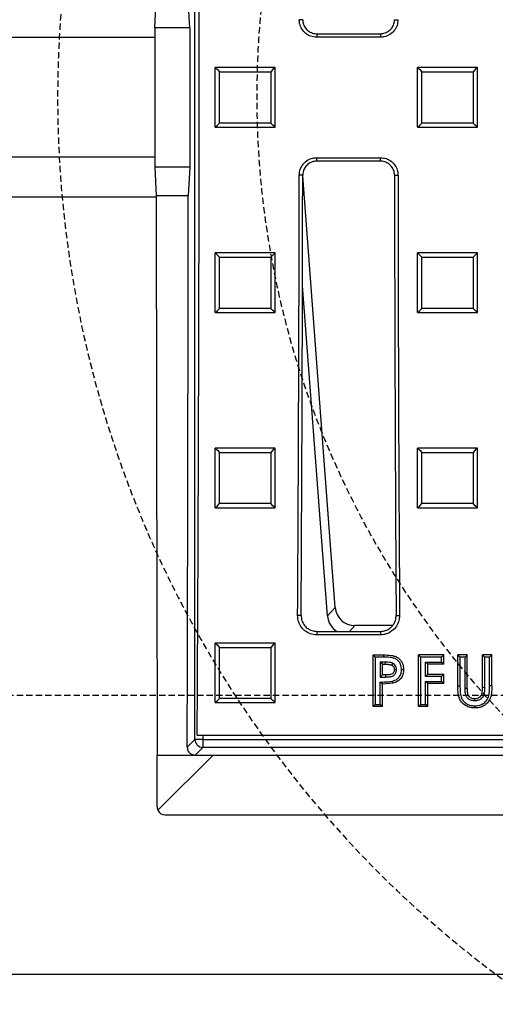
# Model space of a CAD drawing. Units: millimetres. Extents: x -3230 to 16300, y -13670 to 3874.
# Drawn here: x 4447 to 4566, y -5235 to -4988 of the extents above; entities that cross this region are included whole.
import ezdxf

# ---------------------------------------------------------------- set-up
doc = ezdxf.new("R2010")
doc.units = ezdxf.units.MM
doc.linetypes.add('HIDDEN', pattern=[9.525, 6.35, -3.175])
doc.layers.add('Bauteil', color=7, linetype='Continuous')
doc.layers.add('Schaft', color=7, linetype='Continuous')

msp = doc.modelspace()

# ---------------------------------------------------------------- linework, layer by layer
at = {"layer": 'Bauteil', "color": 0, "linetype": 'Continuous', "lineweight": 25}
for p, q in [((4490.91, -5168.34), (4490.91, -4902.24)), ((4480.81, -4989.8), (4481.2, -4982.7)), ((4489.6, -4989.8), (4489.21, -4982.7)), ((4517.94, -4987.8), (4517.06, -4987.8)), ((4540.97, -4987.8), (4541.84, -4987.8)), ((4480.81, -4989.8), (4480.81, -5024.8)), ((4489.6, -4989.8), (4480.81, -4989.8)), ((4489.6, -4989.8), (4489.6, -5024.8)), ((4521.45, -4991.31), (4521.45, -4992.19)), ((4521.45, -4991.31), (4537.45, -4991.31)), ((4537.45, -4991.31), (4537.45, -4992.19)), ((4537.45, -4992.19), (4521.45, -4992.19)), ((4497.71, -4999.8), (4496.01, -4999.8)), ((4496.01, -5000.65), (4496.01, -4999.8)), ((4496.01, -5013.95), (4496.01, -5000.65)), ((4509.31, -4999.8), (4497.71, -4999.8)), ((4511.01, -4999.8), (4509.31, -4999.8)), ((4511.01, -5000.65), (4511.01, -4999.8)), ((4511.01, -5013.95), (4511.01, -5000.65)), ((4548.46, -4999.8), (4546.76, -4999.8)), ((4546.76, -5000.65), (4546.76, -4999.8)), ((4546.76, -5013.95), (4546.76, -5000.65)), ((4560.06, -4999.8), (4548.46, -4999.8)), ((4561.76, -4999.8), (4560.06, -4999.8)), ((4561.76, -5000.65), (4561.76, -4999.8)), ((4561.76, -5013.95), (4561.76, -5000.65)), ((4496.01, -5014.8), (4496.01, -5013.95)), ((4511.01, -5014.8), (4511.01, -5013.95)), ((4546.76, -5014.8), (4546.76, -5013.95)), ((4561.76, -5014.8), (4561.76, -5013.95)), ((4496.01, -5014.8), (4497.71, -5014.8)), ((4497.71, -5014.8), (4509.31, -5014.8)), ((4509.31, -5014.8), (4511.01, -5014.8)), ((4546.76, -5014.8), (4548.46, -5014.8)), ((4548.46, -5014.8), (4560.06, -5014.8)), ((4560.06, -5014.8), (4561.76, -5014.8)), ((4521.45, -5022.41), (4537.45, -5022.41)), ((4521.45, -5023.28), (4521.45, -5022.41)), ((4537.45, -5023.28), (4521.45, -5023.28)), ((4537.45, -5023.28), (4537.45, -5022.41)), ((4480.81, -5024.8), (4481.2, -5031.89)), ((4489.6, -5024.8), (4480.81, -5024.8)), ((4489.6, -5024.8), (4489.21, -5031.89)), ((4517.94, -5026.8), (4517.06, -5026.8)), ((4526.11, -5135.24), (4517.93, -5026.94)), ((4540.97, -5026.8), (4541.84, -5026.8)), ((4481.2, -5031.89), (4489.21, -5031.89)), ((4497.71, -5046.29), (4496.01, -5046.29)), ((4496.01, -5047.14), (4496.01, -5046.29)), ((4496.01, -5060.44), (4496.01, -5047.14)), ((4509.31, -5046.29), (4497.71, -5046.29)), ((4511.01, -5046.29), (4509.31, -5046.29)), ((4511.01, -5047.14), (4511.01, -5046.29)), ((4511.01, -5060.44), (4511.01, -5047.14)), ((4548.46, -5046.29), (4546.76, -5046.29)), ((4546.76, -5047.14), (4546.76, -5046.29)), ((4546.76, -5060.44), (4546.76, -5047.14)), ((4560.06, -5046.29), (4548.46, -5046.29)), ((4561.76, -5046.29), (4560.06, -5046.29)), ((4561.76, -5047.14), (4561.76, -5046.29)), ((4561.76, -5060.44), (4561.76, -5047.14)), ((4524.15, -5137.36), (4517.89, -5054.46)), ((4496.01, -5061.29), (4496.01, -5060.44)), ((4511.01, -5061.29), (4511.01, -5060.44)), ((4546.76, -5061.29), (4546.76, -5060.44)), ((4561.76, -5061.29), (4561.76, -5060.44)), ((4496.01, -5061.29), (4497.71, -5061.29)), ((4497.71, -5061.29), (4509.31, -5061.29)), ((4509.31, -5061.29), (4511.01, -5061.29)), ((4546.76, -5061.29), (4548.46, -5061.29)), ((4548.46, -5061.29), (4560.06, -5061.29)), ((4560.06, -5061.29), (4561.76, -5061.29)), ((4497.71, -5095.26), (4496.01, -5095.26)), ((4496.01, -5096.11), (4496.01, -5095.26)), ((4509.31, -5095.26), (4497.71, -5095.26)), ((4511.01, -5095.26), (4509.31, -5095.26)), ((4511.01, -5096.11), (4511.01, -5095.26)), ((4548.46, -5095.26), (4546.76, -5095.26)), ((4546.76, -5096.11), (4546.76, -5095.26)), ((4560.06, -5095.26), (4548.46, -5095.26)), ((4561.76, -5095.26), (4560.06, -5095.26)), ((4561.76, -5096.11), (4561.76, -5095.26)), ((4496.01, -5109.39), (4496.01, -5096.11)), ((4511.01, -5109.39), (4511.01, -5096.11)), ((4546.76, -5109.39), (4546.76, -5096.11)), ((4561.76, -5109.39), (4561.76, -5096.11)), ((4496.01, -5110.24), (4496.01, -5109.39)), ((4496.01, -5110.24), (4497.71, -5110.24)), ((4497.71, -5110.24), (4509.31, -5110.24)), ((4509.31, -5110.24), (4511.01, -5110.24)), ((4511.01, -5110.24), (4511.01, -5109.39)), ((4546.76, -5110.24), (4546.76, -5109.39)), ((4546.76, -5110.24), (4548.46, -5110.24)), ((4548.46, -5110.24), (4560.06, -5110.24)), ((4560.06, -5110.24), (4561.76, -5110.24)), ((4561.76, -5110.24), (4561.76, -5109.39)), ((4517.53, -5137.3), (4516.66, -5137.3)), ((4524.15, -5137.36), (4526.11, -5135.24)), ((4541.37, -5137.3), (4542.24, -5137.3)), ((4531.02, -5139.8), (4529.68, -5141.24)), ((4540.42, -5139.8), (4531.02, -5139.8)), ((4521.45, -5141.24), (4521.45, -5142.12)), ((4521.45, -5141.24), (4537.45, -5141.24)), ((4537.45, -5142.12), (4521.45, -5142.12)), ((4537.45, -5141.24), (4537.45, -5142.12)), ((4496.01, -5145.02), (4496.01, -5144.17)), ((4497.71, -5144.17), (4496.01, -5144.17)), ((4509.31, -5144.17), (4497.71, -5144.17)), ((4511.01, -5144.17), (4509.31, -5144.17)), ((4511.01, -5145.02), (4511.01, -5144.17)), ((4496.01, -5158.27), (4496.01, -5145.02)), ((4511.01, -5158.27), (4511.01, -5145.02)), ((4535.59, -5147.81), (4535.59, -5147.16)), ((4535.59, -5147.16), (4538.2, -5147.16)), ((4546.98, -5147.77), (4546.98, -5147.16)), ((4553.31, -5147.16), (4546.98, -5147.16)), ((4553.31, -5147.16), (4552.78, -5147.71)), ((4553.31, -5148.18), (4553.31, -5147.16)), ((4556.86, -5147.69), (4556.86, -5147.16)), ((4559.19, -5147.16), (4556.86, -5147.16)), ((4559.19, -5148.09), (4559.19, -5147.16)), ((4563.03, -5148.1), (4563.03, -5147.16)), ((4565.36, -5147.16), (4563.03, -5147.16)), ((4565.36, -5147.69), (4565.36, -5147.16)), ((4535.59, -5152.72), (4535.59, -5147.81)), ((4538.67, -5148.96), (4537.39, -5148.96)), ((4537.93, -5149.49), (4537.39, -5148.96)), ((4537.93, -5152.14), (4537.93, -5149.49)), ((4537.93, -5149.49), (4538.66, -5149.49)), ((4538.66, -5149.49), (4538.67, -5148.96)), ((4540.32, -5149.74), (4540.57, -5149.28)), ((4546.98, -5160.12), (4546.98, -5147.77)), ((4549.31, -5149.49), (4548.78, -5148.96)), ((4549.31, -5151.98), (4549.31, -5149.49)), ((4553.31, -5149.49), (4549.31, -5149.49)), ((4553.31, -5149.49), (4552.78, -5148.96)), ((4553.31, -5149.49), (4553.31, -5148.18)), ((4556.86, -5154.89), (4556.86, -5147.69)), ((4559.19, -5155.59), (4559.19, -5148.09)), ((4563.03, -5155.28), (4563.03, -5148.1)), ((4564.83, -5147.71), (4563.56, -5147.71)), ((4565.36, -5154.89), (4565.36, -5147.69)), ((4537.93, -5152.14), (4537.39, -5152.69)), ((4538.75, -5152.14), (4537.93, -5152.14)), ((4538.75, -5152.14), (4538.75, -5152.69)), ((4540.93, -5150.84), (4541.46, -5150.85)), ((4549.31, -5151.98), (4548.78, -5152.53)), ((4549.31, -5151.98), (4553.31, -5151.98)), ((4553.31, -5151.98), (4552.78, -5152.53)), ((4553.31, -5153.75), (4553.31, -5151.98)), ((4535.59, -5155.94), (4535.59, -5152.72)), ((4537.93, -5154.47), (4537.39, -5153.95)), ((4540.58, -5154.27), (4537.93, -5154.47)), ((4537.93, -5158.78), (4537.93, -5154.47)), ((4549.31, -5154.3), (4548.78, -5153.78)), ((4549.31, -5159.07), (4549.31, -5154.3)), ((4552.74, -5154.3), (4549.31, -5154.3)), ((4553.31, -5154.3), (4552.74, -5154.3)), ((4553.31, -5154.3), (4552.78, -5153.78)), ((4553.31, -5154.3), (4553.31, -5153.75)), ((4535.59, -5160.12), (4535.59, -5155.94)), ((4559.19, -5155.59), (4558.66, -5155.6)), ((4563.03, -5155.28), (4563.56, -5155.3)), ((4496.01, -5159.12), (4496.01, -5158.27)), ((4496.01, -5159.12), (4497.71, -5159.12)), ((4497.71, -5159.12), (4509.31, -5159.12)), ((4509.31, -5159.12), (4511.01, -5159.12)), ((4511.01, -5159.12), (4511.01, -5158.27)), ((4537.93, -5160.12), (4537.93, -5158.78)), ((4549.31, -5160.12), (4549.31, -5159.07)), ((4561.07, -5158.12), (4561.07, -5158.67)), ((4535.72, -5160.12), (4535.59, -5160.12)), ((4537.33, -5160.12), (4535.72, -5160.12)), ((4537.93, -5160.12), (4537.33, -5160.12)), ((4548.43, -5160.12), (4546.98, -5160.12)), ((4549.31, -5160.12), (4548.43, -5160.12)), ((4488.96, -5170.29), (4490.91, -5168.34)), ((4492.91, -5168.34), (4490.91, -5168.34)), ((4491.45, -5167.3), (4971.45, -5167.3)), ((4492.91, -5167.3), (4492.91, -5168.34)), ((4492.91, -5168.34), (4970, -5168.34)), ((4492.91, -5168.34), (4492.91, -5170.34)), ((4492.91, -5170.34), (4490.95, -5172.3)), ((4970, -5170.34), (4492.91, -5170.34)), ((4481.45, -5172.3), (4490.95, -5172.3)), ((4481.45, -5185.3), (4481.45, -5172.3)), ((4481.63, -5186.13), (4495.46, -5172.3)), ((4490.95, -5172.3), (4495.46, -5172.3)), ((4495.46, -5172.3), (4967.44, -5172.3)), ((4483.45, -5187.3), (4979.45, -5187.3))]:
    msp.add_line(p, q, dxfattribs=at)
at = {"layer": 'Bauteil'}
for p, q in [((4480.81, -4992.3), (4231.45, -4992.3)), ((4480.81, -5022.3), (4231.45, -5022.3)), ((4481.2, -5032.3), (4241.45, -5032.3)), ((5221.45, -5227.3), (4241.45, -5227.3))]:
    msp.add_line(p, q, dxfattribs=at)
at = {"layer": 'Bauteil', "linetype": 'HIDDEN', "ltscale": 0.25}
msp.add_line((5276.45, -5157.3), (4276.45, -5157.3), dxfattribs=at)
at = {"layer": 'Bauteil', "color": 0, "linetype": 'Continuous', "lineweight": 25, "flags": 128}
for points in [[(4496.01, -4999.8), (4496.54, -5000.33), (4497.08, -5000.87)], [(4511.01, -4999.8), (4510.47, -5000.33), (4509.94, -5000.87)], [(4546.76, -4999.8), (4547.29, -5000.33), (4547.83, -5000.87)], [(4561.76, -4999.8), (4561.22, -5000.33), (4560.69, -5000.87)], [(4496.01, -5014.8), (4496.54, -5014.26), (4497.08, -5013.73)], [(4511.01, -5014.8), (4510.47, -5014.26), (4509.94, -5013.73)], [(4546.76, -5014.8), (4547.29, -5014.26), (4547.83, -5013.73)], [(4561.76, -5014.8), (4561.22, -5014.26), (4560.69, -5013.73)], [(4496.01, -5046.29), (4496.54, -5046.83), (4497.08, -5047.37)], [(4511.01, -5046.29), (4510.47, -5046.83), (4509.94, -5047.37)], [(4546.76, -5046.29), (4547.29, -5046.83), (4547.83, -5047.37)], [(4561.76, -5046.29), (4561.22, -5046.83), (4560.69, -5047.37)], [(4496.01, -5061.29), (4496.54, -5060.76), (4497.08, -5060.23)], [(4511.01, -5061.29), (4510.47, -5060.76), (4509.94, -5060.23)], [(4546.76, -5061.29), (4547.29, -5060.76), (4547.83, -5060.23)], [(4561.76, -5061.29), (4561.22, -5060.76), (4560.69, -5060.23)], [(4496.01, -5095.26), (4496.54, -5095.81), (4497.08, -5096.35)], [(4511.01, -5095.26), (4510.47, -5095.81), (4509.94, -5096.35)], [(4546.76, -5095.26), (4547.29, -5095.81), (4547.83, -5096.35)], [(4561.76, -5095.26), (4561.22, -5095.81), (4560.69, -5096.35)], [(4496.01, -5110.24), (4496.54, -5109.71), (4497.08, -5109.19)], [(4511.01, -5110.24), (4510.47, -5109.71), (4509.94, -5109.19)], [(4546.76, -5110.24), (4547.29, -5109.71), (4547.83, -5109.19)], [(4561.76, -5110.24), (4561.22, -5109.71), (4560.69, -5109.19)], [(4496.01, -5144.17), (4496.54, -5144.72), (4497.08, -5145.26)], [(4511.01, -5144.17), (4510.47, -5144.72), (4509.94, -5145.26)], [(4535.59, -5147.16), (4535.86, -5147.43), (4536.13, -5147.71)], [(4538.2, -5147.16), (4538.2, -5147.43), (4538.2, -5147.71)], [(4546.98, -5147.16), (4547.25, -5147.43), (4547.51, -5147.71)], [(4556.86, -5147.16), (4557.13, -5147.43), (4557.4, -5147.71)], [(4559.19, -5147.16), (4558.93, -5147.43), (4558.66, -5147.71)], [(4563.03, -5147.16), (4563.3, -5147.43), (4563.56, -5147.71)], [(4565.36, -5147.16), (4565.09, -5147.43), (4564.83, -5147.71)], [(4538.2, -5147.71), (4537.16, -5147.71), (4536.13, -5147.71)], [(4552.78, -5147.71), (4550.14, -5147.71), (4547.51, -5147.71)], [(4548.78, -5148.96), (4550.03, -5148.96), (4551.4, -5148.96), (4552.78, -5148.96)], [(4558.66, -5147.71), (4558.03, -5147.71), (4557.4, -5147.71)], [(4543.26, -5150.84), (4542.99, -5150.85), (4542.72, -5150.86)], [(4537.39, -5152.69), (4537.43, -5152.69), (4538.75, -5152.69)], [(4540.58, -5154.27), (4540.51, -5154.02), (4540.44, -5153.77)], [(4552.78, -5152.53), (4551.52, -5152.53), (4550.15, -5152.53), (4548.78, -5152.53)], [(4548.78, -5153.78), (4550.03, -5153.78), (4551.4, -5153.78), (4552.78, -5153.78)], [(4556.86, -5154.89), (4557.13, -5154.89), (4557.4, -5154.9)], [(4565.36, -5154.89), (4565.09, -5154.9), (4564.83, -5154.9)], [(4496.01, -5159.12), (4496.54, -5158.6), (4497.08, -5158.07)], [(4511.01, -5159.12), (4510.47, -5158.6), (4509.94, -5158.07)], [(4535.59, -5160.12), (4535.86, -5159.86), (4536.13, -5159.59)], [(4536.13, -5159.59), (4536.76, -5159.59), (4537.39, -5159.59)], [(4537.93, -5160.12), (4537.66, -5159.86), (4537.39, -5159.59)], [(4546.98, -5160.12), (4547.25, -5159.86), (4547.51, -5159.59)], [(4547.51, -5159.59), (4548.14, -5159.59), (4548.78, -5159.59)], [(4549.31, -5160.12), (4549.04, -5159.86), (4548.78, -5159.59)], [(4561.12, -5160.45), (4561.12, -5160.19), (4561.12, -5159.92)]]:
    msp.add_lwpolyline(points, dxfattribs=at)
at = {"layer": 'Bauteil', "color": 0, "linetype": 'Continuous', "lineweight": 25}
msp.add_arc((4492.91, -5168.34), 2, 180.0817, 269.9183, dxfattribs=at)
for centre, major_axis, ratio, start_param, end_param in [((4364.77, -5007.3), (0, 1818.75), 0.069927, 4.624303, 4.770704), ((4357.95, -5007.3), (0, 1818.75), 0.087489, 4.64085, 4.701667), ((4360.21, -5007.3), (0, 1802.92), 0.087489, 4.640221, 4.701573), ((4698.7, -5007.3), (0, 1802.92), 0.087489, 1.581612, 1.642964), ((4700.96, -5007.3), (0, 1818.75), 0.087489, 1.581518, 1.642335), ((4544.7, -5007.3), (0, 1818.75), 0.034921, 1.58432, 1.661643), ((4425.7, -5007.3), (0, 1818.75), 0.034921, 4.622649, 4.698865), ((4529.2, -5136.83), (-3.5, -3.77), 0.972282, 5.549451, 6.497455), ((4531.16, -5134.72), (-3.5, -3.77), 0.972282, 5.549451, 7.01692), ((4483.45, -5185.3), (-1.63, -1.17), 0.999079, 5.6623, 6.088821), ((4483.45, -5185.3), (-1.63, -1.17), 0.999079, 6.088821, 7.232224)]:
    msp.add_ellipse(centre, major_axis=major_axis, ratio=ratio, start_param=start_param, end_param=end_param, dxfattribs=at)
for points, knots in [([(4521.45, -4992.19), (4520.96, -4992.14), (4519.97, -4992.04), (4518.66, -4991.28), (4517.66, -4990.17), (4517.14, -4988.94), (4517.08, -4988.12), (4517.06, -4987.8)], [0, 0, 0, 0, 0.214753, 0.429533, 0.644328, 0.859152, 1, 1, 1, 1]), ([(4517.94, -4987.8), (4517.97, -4988.19), (4518.05, -4988.98), (4518.66, -4990.04), (4519.55, -4990.83), (4520.54, -4991.25), (4521.19, -4991.3), (4521.45, -4991.31)], [0, 0, 0, 0, 0.214825, 0.4296864, 0.644531, 0.8593481, 1, 1, 1, 1]), ([(4541.84, -4987.8), (4541.8, -4988.29), (4541.7, -4989.28), (4540.94, -4990.59), (4539.82, -4991.59), (4538.59, -4992.11), (4537.77, -4992.17), (4537.45, -4992.19)], [0, 0, 0, 0, 0.214836, 0.429701, 0.644547, 0.859362, 1, 1, 1, 1]), ([(4537.45, -4991.31), (4537.85, -4991.27), (4538.64, -4991.2), (4539.69, -4990.59), (4540.49, -4989.7), (4540.91, -4988.71), (4540.95, -4988.06), (4540.97, -4987.8)], [0, 0, 0, 0, 0.214751, 0.429538, 0.644337, 0.859162, 1, 1, 1, 1]), ([(4497.08, -5013.73), (4497.08, -5012.05), (4497.08, -5009.06), (4497.08, -5004.78), (4497.08, -5002.17), (4497.08, -5000.87)], [0, 0, 0, 0, 0.3919, 0.695949, 1, 1, 1, 1]), ([(4497.08, -5000.87), (4498.75, -5000.87), (4501.72, -5000.87), (4506.01, -5000.87), (4508.63, -5000.87), (4509.94, -5000.87)], [0, 0, 0, 0, 0.388763, 0.694382, 1, 1, 1, 1]), ([(4509.94, -5000.87), (4509.94, -5002.55), (4509.94, -5005.53), (4509.94, -5009.82), (4509.94, -5012.42), (4509.94, -5013.73)], [0, 0, 0, 0, 0.3919, 0.695949, 1, 1, 1, 1]), ([(4547.83, -5013.73), (4547.83, -5012.05), (4547.83, -5009.06), (4547.83, -5004.78), (4547.83, -5002.17), (4547.83, -5000.87)], [0, 0, 0, 0, 0.3919, 0.695949, 1, 1, 1, 1]), ([(4547.83, -5000.87), (4549.5, -5000.87), (4552.47, -5000.87), (4556.76, -5000.87), (4559.38, -5000.87), (4560.69, -5000.87)], [0, 0, 0, 0, 0.388763, 0.694382, 1, 1, 1, 1]), ([(4560.69, -5000.87), (4560.69, -5002.55), (4560.69, -5005.53), (4560.69, -5009.82), (4560.69, -5012.42), (4560.69, -5013.73)], [0, 0, 0, 0, 0.3919, 0.695949, 1, 1, 1, 1]), ([(4509.94, -5013.73), (4508.27, -5013.73), (4505.29, -5013.73), (4501.01, -5013.73), (4498.39, -5013.73), (4497.08, -5013.73)], [0, 0, 0, 0, 0.388763, 0.694382, 1, 1, 1, 1]), ([(4560.69, -5013.73), (4559.02, -5013.73), (4556.04, -5013.73), (4551.76, -5013.73), (4549.14, -5013.73), (4547.83, -5013.73)], [0, 0, 0, 0, 0.388763, 0.694382, 1, 1, 1, 1]), ([(4517.06, -5026.8), (4517.11, -5026.3), (4517.21, -5025.32), (4517.97, -5024), (4519.08, -5023.01), (4520.32, -5022.48), (4521.13, -5022.43), (4521.45, -5022.41)], [0, 0, 0, 0, 0.214836, 0.429701, 0.644547, 0.859362, 1, 1, 1, 1]), ([(4521.45, -5023.28), (4521.06, -5023.32), (4520.27, -5023.4), (4519.21, -5024.01), (4518.42, -5024.9), (4518, -5025.89), (4517.95, -5026.54), (4517.94, -5026.8)], [0, 0, 0, 0, 0.214751, 0.429538, 0.644337, 0.859162, 1, 1, 1, 1]), ([(4537.45, -5022.41), (4537.95, -5022.46), (4538.93, -5022.55), (4540.25, -5023.31), (4541.24, -5024.43), (4541.77, -5025.66), (4541.82, -5026.47), (4541.84, -5026.8)], [0, 0, 0, 0, 0.214753, 0.429533, 0.644328, 0.859152, 1, 1, 1, 1]), ([(4540.97, -5026.8), (4540.93, -5026.4), (4540.85, -5025.61), (4540.24, -5024.56), (4539.35, -5023.76), (4538.36, -5023.34), (4537.71, -5023.3), (4537.45, -5023.28)], [0, 0, 0, 0, 0.214825, 0.429686, 0.644531, 0.859348, 1, 1, 1, 1]), ([(4497.08, -5060.23), (4497.08, -5058.08), (4497.08, -5053.8), (4497.08, -5049.52), (4497.08, -5047.37)], [0, 0, 0, 0, 0.499998, 1, 1, 1, 1]), ([(4497.08, -5047.37), (4498.75, -5047.37), (4501.72, -5047.37), (4506.01, -5047.37), (4508.63, -5047.37), (4509.94, -5047.37)], [0, 0, 0, 0, 0.388764, 0.694382, 1, 1, 1, 1]), ([(4509.94, -5047.37), (4509.94, -5049.52), (4509.93, -5053.8), (4509.94, -5058.08), (4509.94, -5060.23)], [0, 0, 0, 0, 0.4999976, 1, 1, 1, 1]), ([(4547.83, -5060.23), (4547.83, -5058.08), (4547.83, -5053.8), (4547.83, -5049.52), (4547.83, -5047.37)], [0, 0, 0, 0, 0.499998, 1, 1, 1, 1]), ([(4547.83, -5047.37), (4549.5, -5047.37), (4552.47, -5047.37), (4556.76, -5047.37), (4559.38, -5047.37), (4560.69, -5047.37)], [0, 0, 0, 0, 0.388764, 0.694382, 1, 1, 1, 1]), ([(4560.69, -5047.37), (4560.69, -5049.52), (4560.68, -5053.8), (4560.69, -5058.08), (4560.69, -5060.23)], [0, 0, 0, 0, 0.499998, 1, 1, 1, 1]), ([(4509.94, -5060.23), (4508.27, -5060.23), (4505.29, -5060.23), (4501.01, -5060.23), (4498.39, -5060.23), (4497.08, -5060.23)], [0, 0, 0, 0, 0.388765, 0.694382, 1, 1, 1, 1]), ([(4560.69, -5060.23), (4559.02, -5060.23), (4556.04, -5060.23), (4551.76, -5060.23), (4549.14, -5060.23), (4547.83, -5060.23)], [0, 0, 0, 0, 0.3887649, 0.6943824, 1, 1, 1, 1]), ([(4497.08, -5109.19), (4497.08, -5107.05), (4497.08, -5102.77), (4497.08, -5098.49), (4497.08, -5096.35)], [0, 0, 0, 0, 0.4999976, 1, 1, 1, 1]), ([(4497.08, -5096.35), (4498.75, -5096.35), (4501.72, -5096.35), (4506.01, -5096.35), (4508.63, -5096.35), (4509.94, -5096.35)], [0, 0, 0, 0, 0.388769, 0.694384, 1, 1, 1, 1]), ([(4509.94, -5096.35), (4509.94, -5098.49), (4509.93, -5102.77), (4509.94, -5107.05), (4509.94, -5109.19)], [0, 0, 0, 0, 0.499998, 1, 1, 1, 1]), ([(4547.83, -5109.19), (4547.83, -5107.05), (4547.83, -5102.77), (4547.83, -5098.49), (4547.83, -5096.35)], [0, 0, 0, 0, 0.499998, 1, 1, 1, 1]), ([(4547.83, -5096.35), (4549.5, -5096.35), (4552.47, -5096.35), (4556.76, -5096.35), (4559.38, -5096.35), (4560.69, -5096.35)], [0, 0, 0, 0, 0.388769, 0.694384, 1, 1, 1, 1]), ([(4560.69, -5096.35), (4560.69, -5098.49), (4560.68, -5102.77), (4560.69, -5107.05), (4560.69, -5109.19)], [0, 0, 0, 0, 0.499998, 1, 1, 1, 1]), ([(4509.94, -5109.19), (4508.27, -5109.19), (4505.29, -5109.19), (4501.01, -5109.19), (4498.39, -5109.19), (4497.08, -5109.19)], [0, 0, 0, 0, 0.38877, 0.694385, 1, 1, 1, 1]), ([(4560.69, -5109.19), (4559.02, -5109.19), (4556.04, -5109.19), (4551.76, -5109.19), (4549.14, -5109.19), (4547.83, -5109.19)], [0, 0, 0, 0, 0.38877, 0.694385, 1, 1, 1, 1]), ([(4521.45, -5142.12), (4520.92, -5142.07), (4519.84, -5141.96), (4518.41, -5141.14), (4517.32, -5139.93), (4516.74, -5138.57), (4516.69, -5137.67), (4516.66, -5137.3)], [0, 0, 0, 0, 0.213037, 0.42609, 0.639449, 0.85339, 1, 1, 1, 1]), ([(4517.53, -5137.3), (4517.57, -5137.74), (4517.66, -5138.62), (4518.33, -5139.8), (4519.32, -5140.7), (4520.43, -5141.17), (4521.16, -5141.22), (4521.45, -5141.24)], [0, 0, 0, 0, 0.214571, 0.429182, 0.643522, 0.857296, 1, 1, 1, 1]), ([(4542.24, -5137.3), (4542.19, -5137.84), (4542.09, -5138.92), (4541.27, -5140.36), (4540.06, -5141.45), (4538.71, -5142.03), (4537.81, -5142.09), (4537.45, -5142.12)], [0, 0, 0, 0, 0.214579, 0.429193, 0.643541, 0.857326, 1, 1, 1, 1]), ([(4537.45, -5141.24), (4537.89, -5141.2), (4538.77, -5141.11), (4539.94, -5140.44), (4540.83, -5139.45), (4541.31, -5138.34), (4541.35, -5137.6), (4541.37, -5137.3)], [0, 0, 0, 0, 0.213023, 0.426068, 0.639418, 0.853348, 1, 1, 1, 1]), ([(4497.08, -5158.07), (4497.08, -5156.75), (4497.08, -5154.11), (4497.08, -5149.84), (4497.08, -5146.89), (4497.08, -5145.26)], [0, 0, 0, 0, 0.309536, 0.619072, 1, 1, 1, 1]), ([(4497.08, -5145.26), (4498.75, -5145.26), (4501.72, -5145.26), (4506.01, -5145.26), (4508.63, -5145.26), (4509.94, -5145.26)], [0, 0, 0, 0, 0.388756, 0.694378, 1, 1, 1, 1]), ([(4509.94, -5145.26), (4509.94, -5146.58), (4509.93, -5149.23), (4509.93, -5153.5), (4509.94, -5156.45), (4509.94, -5158.07)], [0, 0, 0, 0, 0.309536, 0.619072, 1, 1, 1, 1]), ([(4538.2, -5147.16), (4538.8, -5147.17), (4539.7, -5147.19), (4540.89, -5147.39), (4541.73, -5147.74), (4542.43, -5148.32), (4542.93, -5149.08), (4543.22, -5149.94), (4543.25, -5150.54), (4543.26, -5150.84)], [0, 0, 0, 0, 0.250013, 0.3750898, 0.4999989, 0.6250059, 0.7499502, 0.8749869, 1, 1, 1, 1]), ([(4536.13, -5147.71), (4536.13, -5149.41), (4536.13, -5152.24), (4536.13, -5156.2), (4536.13, -5158.46), (4536.13, -5159.59)], [0, 0, 0, 0, 0.428648, 0.714323, 1, 1, 1, 1]), ([(4537.39, -5148.96), (4537.39, -5149.82), (4537.39, -5151.06), (4537.39, -5152.3), (4537.39, -5152.69)], [0, 0, 0, 0, 0.688966, 1, 1, 1, 1]), ([(4542.72, -5150.86), (4542.69, -5150.39), (4542.63, -5149.62), (4542.04, -5148.69), (4541.33, -5148.13), (4540.02, -5147.72), (4538.97, -5147.71), (4538.2, -5147.71)], [0, 0, 0, 0, 0.219169, 0.361254, 0.503727, 0.638238, 1, 1, 1, 1]), ([(4538.66, -5149.49), (4538.75, -5149.49), (4538.9, -5149.49), (4539.18, -5149.5), (4539.65, -5149.52), (4540.05, -5149.65), (4540.32, -5149.74)], [0, 0, 0, 0, 0.164536, 0.262732, 0.501401, 1, 1, 1, 1]), ([(4540.57, -5149.28), (4540.39, -5149.21), (4539.99, -5149.04), (4539.34, -5148.97), (4538.89, -5148.96), (4538.67, -5148.96)], [0, 0, 0, 0, 0.3078918, 0.6566868, 1, 1, 1, 1]), ([(4540.32, -5149.74), (4540.41, -5149.8), (4540.6, -5149.92), (4540.79, -5150.19), (4540.91, -5150.51), (4540.92, -5150.73), (4540.93, -5150.84)], [0, 0, 0, 0, 0.252354, 0.499832, 0.747442, 1, 1, 1, 1]), ([(4541.46, -5150.85), (4541.45, -5150.67), (4541.43, -5150.3), (4541.18, -5149.77), (4540.85, -5149.45), (4540.63, -5149.32), (4540.57, -5149.28)], [0, 0, 0, 0, 0.277735, 0.597939, 0.893451, 1, 1, 1, 1]), ([(4547.51, -5147.71), (4547.51, -5149.41), (4547.51, -5152.24), (4547.51, -5156.2), (4547.51, -5158.46), (4547.51, -5159.59)], [0, 0, 0, 0, 0.428643, 0.714321, 1, 1, 1, 1]), ([(4548.78, -5152.53), (4548.78, -5152.11), (4548.78, -5151.49), (4548.78, -5150.66), (4548.78, -5149.88), (4548.78, -5149.32), (4548.78, -5148.96)], [0, 0, 0, 0, 0.349562, 0.524343, 0.699124, 1, 1, 1, 1]), ([(4552.78, -5148.96), (4552.78, -5148.75), (4552.78, -5148.33), (4552.78, -5147.92), (4552.78, -5147.71)], [0, 0, 0, 0, 0.5, 1, 1, 1, 1]), ([(4557.4, -5147.71), (4557.4, -5148.38), (4557.4, -5149.72), (4557.4, -5152.12), (4557.4, -5153.84), (4557.4, -5154.9)], [0, 0, 0, 0, 0.279643, 0.559286, 1, 1, 1, 1]), ([(4558.66, -5155.6), (4558.66, -5154.29), (4558.66, -5151.66), (4558.66, -5149.02), (4558.66, -5147.71)], [0, 0, 0, 0, 0.499999, 1, 1, 1, 1]), ([(4563.56, -5147.71), (4563.56, -5148.39), (4563.56, -5149.76), (4563.56, -5152.29), (4563.56, -5154.13), (4563.56, -5155.3)], [0, 0, 0, 0, 0.270263, 0.540527, 1, 1, 1, 1]), ([(4564.83, -5154.9), (4564.83, -5154.23), (4564.83, -5152.89), (4564.83, -5150.49), (4564.83, -5148.76), (4564.83, -5147.71)], [0, 0, 0, 0, 0.279577, 0.559154, 1, 1, 1, 1]), ([(4540.93, -5150.84), (4540.92, -5150.99), (4540.89, -5151.28), (4540.68, -5151.65), (4540.38, -5151.91), (4539.73, -5152.16), (4539.17, -5152.15), (4538.75, -5152.14)], [0, 0, 0, 0, 0.160048, 0.295605, 0.431371, 0.564376, 1, 1, 1, 1]), ([(4538.75, -5152.69), (4538.94, -5152.69), (4539.3, -5152.69), (4539.79, -5152.64), (4540.19, -5152.57), (4540.51, -5152.45), (4540.76, -5152.29), (4540.98, -5152.11), (4541.15, -5151.9), (4541.29, -5151.66), (4541.39, -5151.41), (4541.45, -5151.13), (4541.46, -5150.94), (4541.46, -5150.85)], [0, 0, 0, 0, 0.1562926, 0.2841748, 0.3949216, 0.4769337, 0.5574628, 0.6305811, 0.7036927, 0.7767966, 0.8498901, 0.9230085, 1, 1, 1, 1]), ([(4540.44, -5153.77), (4540.86, -5153.61), (4541.56, -5153.34), (4542.3, -5152.57), (4542.67, -5151.75), (4542.71, -5151.15), (4542.72, -5150.86)], [0, 0, 0, 0, 0.333127, 0.555754, 0.779361, 1, 1, 1, 1]), ([(4543.26, -5150.84), (4543.24, -5151.24), (4543.18, -5152.02), (4542.6, -5153.08), (4541.7, -5153.88), (4540.95, -5154.14), (4540.58, -5154.27)], [0, 0, 0, 0, 0.250193, 0.49978, 0.749696, 1, 1, 1, 1]), ([(4537.39, -5153.95), (4537.82, -5153.95), (4538.45, -5153.94), (4539.47, -5153.92), (4540.06, -5153.82), (4540.44, -5153.77)], [0, 0, 0, 0, 0.417107, 0.625677, 1, 1, 1, 1]), ([(4537.39, -5159.59), (4537.39, -5158.98), (4537.39, -5157.74), (4537.39, -5155.85), (4537.39, -5154.58), (4537.39, -5153.95)], [0, 0, 0, 0, 0.3241816, 0.6620906, 1, 1, 1, 1]), ([(4548.78, -5159.59), (4548.78, -5158.98), (4548.78, -5157.7), (4548.78, -5155.76), (4548.78, -5154.44), (4548.78, -5153.78)], [0, 0, 0, 0, 0.317751, 0.658875, 1, 1, 1, 1]), ([(4552.78, -5153.78), (4552.78, -5153.57), (4552.78, -5153.15), (4552.78, -5152.73), (4552.78, -5152.53)], [0, 0, 0, 0, 0.5, 1, 1, 1, 1]), ([(4561.12, -5160.45), (4560.78, -5160.43), (4560.11, -5160.4), (4559.15, -5160.07), (4558.29, -5159.53), (4557.59, -5158.8), (4557.14, -5157.88), (4556.89, -5156.56), (4556.87, -5155.56), (4556.86, -5154.89)], [0, 0, 0, 0, 0.125017, 0.250071, 0.375032, 0.5, 0.624863, 0.749917, 1, 1, 1, 1]), ([(4557.4, -5154.9), (4557.4, -5155.37), (4557.41, -5156.3), (4557.57, -5157.57), (4558.09, -5158.6), (4558.88, -5159.32), (4559.91, -5159.84), (4560.71, -5159.9), (4561.12, -5159.92)], [0, 0, 0, 0, 0.195626, 0.389738, 0.529163, 0.668016, 0.829429, 1, 1, 1, 1]), ([(4561.07, -5158.67), (4560.72, -5158.64), (4560.12, -5158.59), (4559.39, -5158.12), (4558.93, -5157.55), (4558.67, -5156.68), (4558.66, -5156.03), (4558.66, -5155.6)], [0, 0, 0, 0, 0.232944, 0.397771, 0.562968, 0.716098, 1, 1, 1, 1]), ([(4559.19, -5155.59), (4559.2, -5155.89), (4559.21, -5156.35), (4559.3, -5156.95), (4559.48, -5157.37), (4559.79, -5157.72), (4560.17, -5157.97), (4560.54, -5158.08), (4560.84, -5158.12), (4560.99, -5158.12), (4561.07, -5158.12)], [0, 0, 0, 0, 0.250323, 0.375465, 0.500237, 0.625018, 0.749909, 0.874823, 0.937395, 1, 1, 1, 1]), ([(4561.07, -5158.12), (4561.23, -5158.12), (4561.57, -5158.1), (4562.05, -5157.93), (4562.46, -5157.65), (4562.79, -5157.26), (4562.94, -5156.78), (4563.02, -5156.11), (4563.02, -5155.62), (4563.03, -5155.28)], [0, 0, 0, 0, 0.125059, 0.249969, 0.374885, 0.499593, 0.62435, 0.749541, 1, 1, 1, 1]), ([(4563.56, -5155.3), (4563.56, -5155.73), (4563.55, -5156.43), (4563.35, -5157.4), (4562.89, -5158.02), (4562.26, -5158.46), (4561.63, -5158.65), (4561.21, -5158.67), (4561.07, -5158.67)], [0, 0, 0, 0, 0.273739, 0.436391, 0.601033, 0.74298, 0.909844, 1, 1, 1, 1]), ([(4565.36, -5154.89), (4565.36, -5155.56), (4565.36, -5156.56), (4565.12, -5157.89), (4564.61, -5158.77), (4563.94, -5159.53), (4563.1, -5160.09), (4562.13, -5160.41), (4561.45, -5160.43), (4561.12, -5160.45)], [0, 0, 0, 0, 0.249992, 0.375012, 0.500017, 0.625031, 0.749947, 0.874972, 1, 1, 1, 1]), ([(4561.12, -5159.92), (4561.65, -5159.89), (4562.56, -5159.82), (4563.7, -5159.07), (4564.5, -5158.07), (4564.83, -5156.58), (4564.83, -5155.52), (4564.83, -5154.9)], [0, 0, 0, 0, 0.2184873, 0.3712634, 0.5573374, 0.739149, 1, 1, 1, 1]), ([(4509.94, -5158.07), (4508.27, -5158.07), (4505.29, -5158.07), (4501.01, -5158.07), (4498.39, -5158.07), (4497.08, -5158.07)], [0, 0, 0, 0, 0.3887584, 0.6943792, 1, 1, 1, 1]), ([(4488.96, -5170.29), (4488.98, -5170.52), (4489.02, -5170.97), (4489.37, -5171.57), (4489.88, -5172.03), (4490.44, -5172.26), (4490.81, -5172.29), (4490.95, -5172.3)], [0, 0, 0, 0, 0.2164582, 0.4329639, 0.6482392, 0.861806, 1, 1, 1, 1])]:
    msp.add_open_spline(points, degree=3, knots=knots, dxfattribs=at)
at = {"layer": 'Schaft', "linetype": 'HIDDEN', "ltscale": 0.25}
for radius, start, end in [(275, 114.62, 245.38), (225, 62.734, 62.5124)]:
    msp.add_arc((4731.45, -5007.3), radius, start, end, dxfattribs=at)

doc.saveas('drawing.dxf')
